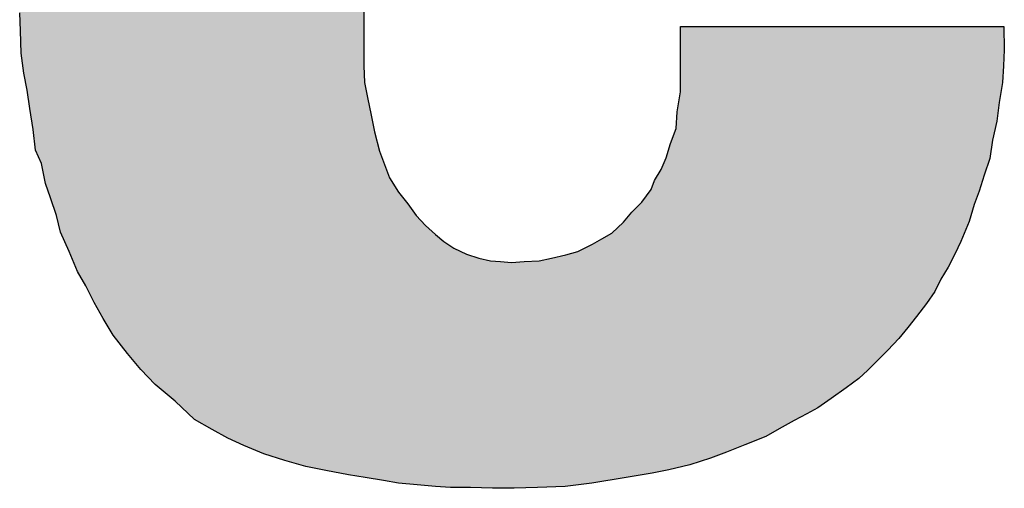
# Model space of a CAD drawing. Units: millimetres. Extents: x 86 to 296, y 48 to 152.
# Drawn here: x 99 to 102, y 142 to 144 of the extents above; entities that cross this region are included whole.
import ezdxf

# ---------------------------------------------------------------- set-up
doc = ezdxf.new("R2010")
doc.units = ezdxf.units.MM
doc.layers.add('I logo', color=7, linetype='Continuous')

# ---------------------------------------------------------------- blocks, each defined once
blk = doc.blocks.new('DSA-100DV_front')
at = {"layer": 'I logo'}
for p, q in [((14.0337, 43.6252), (14.0337, 43.1007)), ((12.9228, 43.2147), (12.9201, 43.272)), ((12.9252, 43.1421), (12.9228, 43.2147)), ((15.0589, 43.017), (15.0589, 43.2285)), ((15.0589, 43.2285), (16.1059, 43.2285)), ((16.1059, 43.2285), (16.1069, 43.1525)), ((16.1069, 43.1525), (16.1041, 43.1013)), ((12.9335, 43.0772), (12.9252, 43.1421)), ((14.0337, 43.1007), (14.0358, 43.0474)), ((16.1041, 43.1013), (16.1014, 43.0474)), ((12.9446, 43.0226), (12.9335, 43.0772)), ((12.9525, 42.9631), (12.9446, 43.0226)), ((14.0358, 43.0474), (14.0462, 42.9984)), ((16.1014, 43.0474), (16.0903, 42.9825)), ((14.0462, 42.9984), (14.0572, 42.9417)), ((15.0482, 42.9521), (15.0589, 43.017)), ((12.9633, 42.8954), (12.9525, 42.9631)), ((16.0903, 42.9825), (16.0824, 42.9224)), ((14.0572, 42.9417), (14.0683, 42.8871)), ((15.0454, 42.8982), (15.0482, 42.9521)), ((12.9715, 42.8277), (12.9633, 42.8954)), ((15.0264, 42.8498), (15.0454, 42.8982)), ((16.0824, 42.9224), (16.0689, 42.8602)), ((14.0683, 42.8871), (14.0842, 42.8249)), ((15.013, 42.8035), (15.0264, 42.8498)), ((16.0689, 42.8602), (16.0606, 42.8007)), ((12.9906, 42.7848), (12.9715, 42.8277)), ((14.0842, 42.8249), (14.1007, 42.7821)), ((14.9967, 42.7655), (15.013, 42.8035)), ((16.0606, 42.8007), (16.0419, 42.7468)), ((13.004, 42.7199), (12.9906, 42.7848)), ((14.1007, 42.7821), (14.1166, 42.7385)), ((14.1166, 42.7385), (14.1464, 42.6922)), ((14.9749, 42.7302), (14.9967, 42.7655)), ((16.0419, 42.7468), (16.0254, 42.695)), ((13.0203, 42.6736), (13.004, 42.7199)), ((14.9642, 42.7005), (14.9749, 42.7302)), ((13.0393, 42.6169), (13.0203, 42.6736)), ((14.1464, 42.6922), (14.1764, 42.6542)), ((14.9342, 42.6598), (14.9642, 42.7005)), ((16.0254, 42.695), (16.0095, 42.6522)), ((14.1764, 42.6542), (14.2034, 42.6169)), ((14.9017, 42.6273), (14.9342, 42.6598)), ((16.0095, 42.6522), (15.9929, 42.5976)), ((13.0527, 42.5623), (13.0393, 42.6169)), ((14.2034, 42.6169), (14.2334, 42.5844)), ((14.8747, 42.5948), (14.9017, 42.6273)), ((14.2334, 42.5844), (14.2659, 42.5547)), ((14.8367, 42.5596), (14.8747, 42.5948)), ((15.9929, 42.5976), (15.9659, 42.5326)), ((13.08, 42.5001), (13.0527, 42.5623)), ((14.2659, 42.5547), (14.2929, 42.5326)), ((14.8042, 42.5409), (14.8367, 42.5596)), ((14.2929, 42.5326), (14.3253, 42.5112)), ((14.7262, 42.5001), (14.7745, 42.5243)), ((14.7745, 42.5243), (14.8042, 42.5409)), ((15.9659, 42.5326), (15.9469, 42.4918)), ((13.107, 42.4352), (13.08, 42.5001)), ((14.3253, 42.5112), (14.3658, 42.4918)), ((14.3658, 42.4918), (14.4065, 42.4787)), ((14.6418, 42.4787), (14.6882, 42.4891)), ((14.6882, 42.4891), (14.7262, 42.5001)), ((15.9469, 42.4918), (15.9252, 42.449)), ((14.4065, 42.4787), (14.4442, 42.4704)), ((14.4442, 42.4704), (14.4767, 42.4676)), ((14.4767, 42.4676), (14.5119, 42.4649)), ((14.5119, 42.4649), (14.5527, 42.4676)), ((14.5527, 42.4676), (14.6014, 42.4704)), ((14.6014, 42.4704), (14.6418, 42.4787)), ((15.9252, 42.449), (15.901, 42.411)), ((13.1339, 42.3895), (13.107, 42.4352)), ((13.1609, 42.335), (13.1339, 42.3895)), ((15.901, 42.411), (15.882, 42.3702)), ((15.882, 42.3702), (15.855, 42.3322)), ((13.1906, 42.2838), (13.1609, 42.335)), ((15.855, 42.3322), (15.8225, 42.2893)), ((13.2231, 42.2292), (13.1906, 42.2838)), ((15.8225, 42.2893), (15.7952, 42.2541)), ((13.2694, 42.1698), (13.2231, 42.2292)), ((15.7952, 42.2541), (15.7655, 42.2189)), ((15.7655, 42.2189), (15.7303, 42.1808)), ((13.3126, 42.1187), (13.2694, 42.1698)), ((15.7303, 42.1808), (15.6923, 42.1428)), ((15.6923, 42.1428), (15.6653, 42.1159)), ((13.3585, 42.0696), (13.3126, 42.1187)), ((15.6653, 42.1159), (15.6356, 42.0889)), ((13.4235, 42.0157), (13.3585, 42.0696)), ((15.6356, 42.0889), (15.5948, 42.0592)), ((15.5948, 42.0592), (15.5465, 42.024)), ((13.4857, 41.9563), (13.4235, 42.0157)), ((15.5465, 42.024), (15.5029, 41.9943)), ((15.4677, 41.9749), (15.4272, 41.9535)), ((15.5029, 41.9943), (15.4677, 41.9749)), ((13.5427, 41.9238), (13.4857, 41.9563)), ((15.4272, 41.9535), (15.3785, 41.9265)), ((13.5942, 41.8961), (13.5427, 41.9238)), ((15.3785, 41.9265), (15.335, 41.9017)), ((13.6457, 41.8719), (13.5942, 41.8961)), ((15.335, 41.9017), (15.2673, 41.8747)), ((13.7106, 41.845), (13.6457, 41.8719)), ((13.7784, 41.8236), (13.7106, 41.845)), ((15.2078, 41.8505), (15.1563, 41.8312)), ((15.2673, 41.8747), (15.2078, 41.8505)), ((13.8461, 41.8042), (13.7784, 41.8236)), ((15.1563, 41.8312), (15.089, 41.8097)), ((13.9111, 41.7911), (13.8461, 41.8042)), ((13.984, 41.7773), (13.9111, 41.7911)), ((14.967, 41.7828), (14.883, 41.769)), ((15.0212, 41.7939), (14.967, 41.7828)), ((15.089, 41.8097), (15.0212, 41.7939)), ((14.0382, 41.769), (13.984, 41.7773)), ((14.098, 41.7586), (14.0382, 41.769)), ((14.1464, 41.7503), (14.098, 41.7586)), ((14.2061, 41.7448), (14.1464, 41.7503)), ((14.7718, 41.7503), (14.6854, 41.7393)), ((14.883, 41.769), (14.7718, 41.7503)), ((14.2659, 41.7393), (14.2061, 41.7448)), ((14.3143, 41.7365), (14.2659, 41.7393)), ((14.3792, 41.7365), (14.3143, 41.7365)), ((14.4501, 41.7344), (14.3792, 41.7365)), ((14.5202, 41.7337), (14.4501, 41.7344)), ((14.5959, 41.7365), (14.5202, 41.7337)), ((14.6854, 41.7393), (14.5959, 41.7365))]:
    blk.add_line(p, q, dxfattribs=at)
at = {"layer": 'I logo', "color": 254}
for points in [[(13.9111, 41.7911), (13.8513, 45.8221), (13.9111, 45.831)], [(13.9252, 41.7884), (13.9111, 45.831), (13.9252, 45.8331)], [(13.9111, 41.7911), (13.9111, 45.831), (13.9252, 41.7884)], [(13.9705, 41.7798), (13.9252, 45.8331), (13.9705, 45.8414)], [(13.9252, 41.7884), (13.9252, 45.8331), (13.9705, 41.7798)], [(13.984, 41.7773), (13.9705, 45.8414), (13.984, 45.8423)], [(13.9705, 41.7798), (13.9705, 45.8414), (13.984, 41.7773)], [(14.0137, 41.7727), (13.984, 45.8423), (14.0137, 45.8442)], [(13.984, 41.7773), (13.984, 45.8423), (14.0137, 41.7727)], [(14.0337, 41.7697), (14.0137, 45.8442), (14.0337, 45.8479)], [(14.0137, 41.7727), (14.0137, 45.8442), (14.0337, 41.7697)], [(13.7511, 41.8322), (13.7106, 45.7851), (13.7511, 45.7979)], [(13.7784, 41.8236), (13.7511, 45.7979), (13.7784, 45.806)], [(13.7511, 41.8322), (13.7511, 45.7979), (13.7784, 41.8236)], [(13.7974, 41.8181), (13.7784, 45.806), (13.7974, 45.8117)], [(13.7784, 41.8236), (13.7784, 45.806), (13.7974, 41.8181)], [(13.8461, 41.8042), (13.7974, 45.8117), (13.8461, 45.8211)], [(13.7974, 41.8181), (13.7974, 45.8117), (13.8461, 41.8042)], [(13.8513, 41.8032), (13.8461, 45.8211), (13.8513, 45.8221)], [(13.8461, 41.8042), (13.8461, 45.8211), (13.8513, 41.8032)], [(13.8513, 41.8032), (13.8513, 45.8221), (13.9111, 41.7911)], [(13.6833, 41.8563), (13.6457, 45.7614), (13.6833, 45.7765)], [(13.7106, 41.845), (13.6833, 45.7765), (13.7106, 45.7851)], [(13.6833, 41.8563), (13.6833, 45.7765), (13.7106, 41.845)], [(13.7106, 41.845), (13.7106, 45.7851), (13.7511, 41.8322)], [(13.5942, 41.8961), (13.5455, 45.7191), (13.5942, 45.7412)], [(13.635, 41.877), (13.5942, 45.7412), (13.635, 45.7571)], [(13.5942, 41.8961), (13.5942, 45.7412), (13.635, 41.877)], [(13.6457, 41.8719), (13.635, 45.7571), (13.6457, 45.7614)], [(13.635, 41.877), (13.635, 45.7571), (13.6457, 41.8719)], [(13.6457, 41.8719), (13.6457, 45.7614), (13.6833, 41.8563)], [(13.5427, 41.9238), (13.5078, 45.6977), (13.5427, 45.7175)], [(13.5455, 41.9223), (13.5427, 45.7175), (13.5455, 45.7191)], [(13.5427, 41.9238), (13.5427, 45.7175), (13.5455, 41.9223)], [(13.5455, 41.9223), (13.5455, 45.7191), (13.5942, 41.8961)], [(13.4726, 41.9688), (13.4235, 45.6493), (13.4726, 45.679)], [(13.4857, 41.9563), (13.4726, 45.679), (13.4857, 45.686)], [(13.4726, 41.9688), (13.4726, 45.679), (13.4857, 41.9563)], [(13.5078, 41.9437), (13.4857, 45.686), (13.5078, 45.6977)], [(13.4857, 41.9563), (13.4857, 45.686), (13.5078, 41.9437)], [(13.5078, 41.9437), (13.5078, 45.6977), (13.5427, 41.9238)], [(13.4235, 42.0157), (13.3803, 45.6113), (13.4235, 45.6493)], [(13.4235, 42.0157), (13.4235, 45.6493), (13.4726, 41.9688)], [(13.3803, 42.0515), (13.3585, 45.5955), (13.3803, 45.6113)], [(13.3803, 42.0515), (13.3803, 45.6113), (13.4235, 42.0157)], [(13.3316, 42.0984), (13.3126, 45.5585), (13.3316, 45.576)], [(13.3585, 42.0696), (13.3316, 45.576), (13.3585, 45.5955)], [(13.3316, 42.0984), (13.3316, 45.576), (13.3585, 42.0696)], [(13.3585, 42.0696), (13.3585, 45.5955), (13.3803, 42.0515)], [(13.2963, 42.1379), (13.2694, 45.5189), (13.2963, 45.5436)], [(13.3126, 42.1187), (13.2963, 45.5436), (13.3126, 45.5585)], [(13.2963, 42.1379), (13.2963, 45.5436), (13.3126, 42.1187)], [(13.3126, 42.1187), (13.3126, 45.5585), (13.3316, 42.0984)], [(13.2639, 42.1769), (13.2342, 45.4814), (13.2639, 45.5138)], [(13.2694, 42.1698), (13.2639, 45.5138), (13.2694, 45.5189)], [(13.2639, 42.1769), (13.2639, 45.5138), (13.2694, 42.1698)], [(13.2694, 42.1698), (13.2694, 45.5189), (13.2963, 42.1379)], [(13.2342, 42.215), (13.2231, 45.4679), (13.2342, 45.4814)], [(13.2342, 42.215), (13.2342, 45.4814), (13.2639, 42.1769)], [(13.2231, 42.2292), (13.1961, 45.4351), (13.2231, 45.4679)], [(13.2231, 42.2292), (13.2231, 45.4679), (13.2342, 42.215)], [(13.1906, 42.2838), (13.1664, 45.3943), (13.1906, 45.4275)], [(13.1961, 42.2745), (13.1906, 45.4275), (13.1961, 45.4351)], [(13.1906, 42.2838), (13.1906, 45.4275), (13.1961, 42.2745)], [(13.1961, 42.2745), (13.1961, 45.4351), (13.2231, 42.2292)], [(13.1609, 42.335), (13.1395, 45.3514), (13.1609, 45.3855)], [(13.1664, 42.3254), (13.1609, 45.3855), (13.1664, 45.3943)], [(13.1609, 42.335), (13.1609, 45.3855), (13.1664, 42.3254)], [(13.1664, 42.3254), (13.1664, 45.3943), (13.1906, 42.2838)], [(13.1395, 42.3783), (13.1339, 45.344), (13.1395, 45.3514)], [(13.1395, 42.3783), (13.1395, 45.3514), (13.1609, 42.335)], [(13.1339, 42.3895), (13.107, 45.3079), (13.1339, 45.344)], [(13.1339, 42.3895), (13.1339, 45.344), (13.1395, 42.3783)], [(13.107, 42.4352), (13.08, 45.2609), (13.107, 45.3079)], [(13.107, 42.4352), (13.107, 45.3079), (13.1339, 42.3895)], [(13.08, 42.5001), (13.0745, 45.2512), (13.08, 45.2609)], [(13.08, 42.5001), (13.08, 45.2609), (13.107, 42.4352)], [(13.0745, 42.5127), (13.0527, 45.1979), (13.0745, 45.2512)], [(13.0745, 42.5127), (13.0745, 45.2512), (13.08, 42.5001)], [(13.05, 42.5735), (13.0393, 45.1687), (13.05, 45.1911)], [(13.0527, 42.5623), (13.05, 45.1911), (13.0527, 45.1979)], [(13.05, 42.5735), (13.05, 45.1911), (13.0527, 42.5623)], [(13.0527, 42.5623), (13.0527, 45.1979), (13.0745, 42.5127)], [(13.0393, 42.6169), (13.0282, 45.1455), (13.0393, 45.1687)], [(13.0393, 42.6169), (13.0393, 45.1687), (13.05, 42.5735)], [(13.0282, 42.6499), (13.0203, 45.1196), (13.0282, 45.1455)], [(13.0282, 42.6499), (13.0282, 45.1455), (13.0393, 42.6169)], [(13.0203, 42.6736), (13.0123, 45.0937), (13.0203, 45.1196)], [(13.0203, 42.6736), (13.0203, 45.1196), (13.0282, 42.6499)], [(13.004, 42.7199), (12.993, 45.0481), (13.004, 45.0741)], [(13.0123, 42.6962), (13.004, 45.0741), (13.0123, 45.0937)], [(13.004, 42.7199), (13.004, 45.0741), (13.0123, 42.6962)], [(13.0123, 42.6962), (13.0123, 45.0937), (13.0203, 42.6736)], [(12.9906, 42.7848), (12.9743, 44.9831), (12.9906, 45.0396)], [(12.993, 42.7732), (12.9906, 45.0396), (12.993, 45.0481)], [(12.9906, 42.7848), (12.9906, 45.0396), (12.993, 42.7732)], [(12.993, 42.7732), (12.993, 45.0481), (13.004, 42.7199)], [(12.9715, 42.8277), (12.9633, 44.9515), (12.9715, 44.9752)], [(12.9743, 42.8215), (12.9715, 44.9752), (12.9743, 44.9831)], [(12.9715, 42.8277), (12.9715, 44.9752), (12.9743, 42.8215)], [(12.9743, 42.8215), (12.9743, 44.9831), (12.9906, 42.7848)], [(12.9633, 42.8954), (12.9525, 44.9209), (12.9633, 44.9515)], [(12.9633, 42.8954), (12.9633, 44.9515), (12.9715, 42.8277)], [(12.9525, 42.9631), (12.9446, 44.8748), (12.9525, 44.9209)], [(12.9525, 42.9631), (12.9525, 44.9209), (12.9633, 42.8954)], [(12.9446, 43.0226), (12.9418, 44.8587), (12.9446, 44.8748)], [(12.9446, 43.0226), (12.9446, 44.8748), (12.9525, 42.9631)], [(12.9418, 43.0362), (12.9335, 44.8198), (12.9418, 44.8587)], [(12.9418, 43.0362), (12.9418, 44.8587), (12.9446, 43.0226)], [(12.9335, 43.0772), (12.9308, 44.8069), (12.9335, 44.8198)], [(12.9335, 43.0772), (12.9335, 44.8198), (12.9418, 43.0362)], [(12.9308, 43.0988), (12.9252, 44.7748), (12.9308, 44.8069)], [(12.9308, 43.0988), (12.9308, 44.8069), (12.9335, 43.0772)], [(12.9228, 43.2147), (12.9201, 44.7447), (12.9228, 44.7607)], [(12.9201, 43.272), (12.9201, 44.7447), (12.9228, 43.2147)], [(12.9252, 43.1421), (12.9228, 44.7607), (12.9252, 44.7748)], [(12.9228, 43.2147), (12.9228, 44.7607), (12.9252, 43.1421)], [(12.9252, 43.1421), (12.9252, 44.7748), (12.9308, 43.0988)], [(14.0337, 41.7697), (14.0337, 43.1007), (14.0358, 41.7693)], [(14.0358, 41.7693), (14.0358, 43.0474), (14.0382, 41.769)], [(14.0382, 41.769), (14.0382, 43.036), (14.0462, 41.7676)], [(14.0462, 41.7676), (14.0462, 42.9984), (14.0544, 41.7662)], [(15.0589, 41.8027), (15.051, 42.9688), (15.0589, 43.017)], [(15.051, 41.8008), (15.0482, 42.9521), (15.051, 42.9688)], [(14.0544, 41.7662), (14.0544, 42.9559), (14.0572, 41.7657)], [(14.0572, 41.7657), (14.0572, 42.9417), (14.0683, 41.7638)], [(15.0482, 41.8002), (15.0454, 42.8982), (15.0482, 42.9521)], [(15.0454, 41.7995), (15.0264, 42.8498), (15.0454, 42.8982)], [(14.0683, 41.7638), (14.0683, 42.8871), (14.0842, 41.761)], [(15.0212, 41.7939), (15.013, 42.8035), (15.0212, 42.832)], [(15.0264, 41.7951), (15.0212, 42.832), (15.0264, 42.8498)], [(14.0842, 41.761), (14.0842, 42.8249), (14.0925, 41.7596)], [(14.0925, 41.7596), (14.0925, 42.8035), (14.098, 41.7586)], [(15.013, 41.7922), (14.9967, 42.7655), (15.013, 42.8035)], [(14.098, 41.7586), (14.098, 42.7892), (14.1007, 41.7581)], [(14.1007, 41.7581), (14.1007, 42.7821), (14.1166, 41.7554)], [(14.1166, 41.7554), (14.1166, 42.7385), (14.1305, 41.753)], [(14.9805, 41.7855), (14.9749, 42.7302), (14.9805, 42.7392)], [(14.9967, 41.7889), (14.9805, 42.7392), (14.9967, 42.7655)], [(14.1305, 41.753), (14.1305, 42.717), (14.1464, 41.7503)], [(14.967, 41.7828), (14.9642, 42.7005), (14.967, 42.7082)], [(14.9749, 41.7844), (14.967, 42.7082), (14.9749, 42.7302)], [(14.1464, 41.7503), (14.1464, 42.6922), (14.1737, 41.7478)], [(14.9642, 41.7823), (14.9342, 42.6598), (14.9642, 42.7005)], [(14.1737, 41.7478), (14.1737, 42.6577), (14.1764, 41.7475)], [(14.1764, 41.7475), (14.1764, 42.6542), (14.2034, 41.745)], [(14.929, 41.7765), (14.9017, 42.6273), (14.929, 42.6546)], [(14.9342, 41.7774), (14.929, 42.6546), (14.9342, 42.6598)], [(14.2034, 41.745), (14.2034, 42.6169), (14.2061, 41.7448)], [(14.2061, 41.7448), (14.2061, 42.6139), (14.2196, 41.7435)], [(14.9017, 41.772), (14.883, 42.6048), (14.9017, 42.6273)], [(14.2196, 41.7435), (14.2196, 42.5994), (14.2334, 41.7423)], [(14.2334, 41.7423), (14.2334, 42.5844), (14.2659, 41.7393)], [(14.8668, 41.7663), (14.8367, 42.5596), (14.8668, 42.5874)], [(14.8747, 41.7676), (14.8668, 42.5874), (14.8747, 42.5948)], [(14.883, 41.769), (14.8747, 42.5948), (14.883, 42.6048)], [(14.2659, 41.7393), (14.2659, 42.5547), (14.2683, 41.7391)], [(14.2683, 41.7391), (14.2683, 42.5527), (14.2929, 41.7377)], [(14.8367, 41.7612), (14.807, 42.5425), (14.8367, 42.5596)], [(14.2929, 41.7377), (14.2929, 42.5326), (14.3115, 41.7367)], [(14.3115, 41.7367), (14.3115, 42.5203), (14.3143, 41.7365)], [(14.7718, 41.7503), (14.7341, 42.5041), (14.7718, 42.5229)], [(14.7745, 41.7508), (14.7718, 42.5229), (14.7745, 42.5243)], [(14.8042, 41.7558), (14.7745, 42.5243), (14.8042, 42.5409)], [(14.807, 41.7562), (14.8042, 42.5409), (14.807, 42.5425)], [(14.3792, 41.7365), (14.3792, 42.4875), (14.4065, 41.7357)], [(14.6854, 41.7393), (14.6418, 42.4787), (14.6854, 42.4884)], [(14.6882, 41.7396), (14.6854, 42.4884), (14.6882, 42.4891)], [(14.6909, 41.74), (14.6882, 42.4891), (14.6909, 42.4899)], [(14.7262, 41.7445), (14.6909, 42.4899), (14.7262, 42.5001)], [(14.7341, 41.7455), (14.7262, 42.5001), (14.7341, 42.5041)], [(14.4065, 41.7357), (14.4065, 42.4787), (14.4173, 41.7354)], [(14.4173, 41.7354), (14.4173, 42.4763), (14.4442, 41.7346)], [(14.4442, 41.7346), (14.4442, 42.4704), (14.4501, 41.7344)], [(14.4501, 41.7344), (14.4501, 42.4699), (14.466, 41.7343)], [(14.466, 41.7343), (14.466, 42.4686), (14.4767, 41.7342)], [(14.4767, 41.7342), (14.4767, 42.4676), (14.5119, 41.7338)], [(14.5147, 41.7338), (14.5119, 42.4649), (14.5147, 42.4651)], [(14.5119, 41.7338), (14.5119, 42.4649), (14.5147, 41.7338)], [(14.5202, 41.7337), (14.5147, 42.4651), (14.5202, 42.4654)], [(14.5147, 41.7338), (14.5147, 42.4651), (14.5202, 41.7337)], [(14.5527, 41.7349), (14.5202, 42.4654), (14.5527, 42.4676)], [(14.5879, 41.7362), (14.5527, 42.4676), (14.5879, 42.4696)], [(14.5959, 41.7365), (14.5879, 42.4696), (14.5959, 42.4701)], [(14.6014, 41.7367), (14.5959, 42.4701), (14.6014, 42.4704)], [(14.6311, 41.7376), (14.6014, 42.4704), (14.6311, 42.4765)], [(14.6418, 41.7379), (14.6311, 42.4765), (14.6418, 42.4787)]]:
    blk.add_solid(points, dxfattribs=at)
at = {"layer": 'I logo', "color": 254, "extrusion": (0, 0, -1)}
for points in [[(-15.0589, 41.8027), (-15.0589, 43.2285), (-15.089, 41.8097)], [(-15.089, 41.8097), (-15.0589, 43.2285), (-15.089, 43.2285)], [(-15.089, 41.8097), (-15.089, 43.2285), (-15.0942, 41.8114)], [(-15.0942, 41.8114), (-15.089, 43.2285), (-15.0942, 43.2285)], [(-15.0942, 41.8114), (-15.0942, 43.2285), (-15.1539, 41.8304)], [(-15.1539, 41.8304), (-15.0942, 43.2285), (-15.1539, 43.2285)], [(-15.1539, 41.8304), (-15.1539, 43.2285), (-15.1563, 41.8312)], [(-15.1563, 41.8312), (-15.1539, 43.2285), (-15.1563, 43.2285)], [(-15.1563, 41.8312), (-15.1563, 43.2285), (-15.2023, 41.8484)], [(-15.2023, 41.8484), (-15.1563, 43.2285), (-15.2023, 43.2285)], [(-15.2023, 41.8484), (-15.2023, 43.2285), (-15.2078, 41.8505)], [(-15.2078, 41.8505), (-15.2023, 43.2285), (-15.2078, 43.2285)], [(-15.2078, 41.8505), (-15.2078, 43.2285), (-15.2514, 41.8682)], [(-15.2514, 41.8682), (-15.2078, 43.2285), (-15.2514, 43.2285)], [(-15.2514, 41.8682), (-15.2514, 43.2285), (-15.2673, 41.8747)], [(-15.2673, 41.8747), (-15.2514, 43.2285), (-15.2673, 43.2285)], [(-15.2673, 41.8747), (-15.2673, 43.2285), (-15.2866, 41.8824)], [(-15.2866, 41.8824), (-15.2673, 43.2285), (-15.2866, 43.2285)], [(-15.2866, 41.8824), (-15.2866, 43.2285), (-15.335, 41.9017)], [(-15.335, 41.9017), (-15.2866, 43.2285), (-15.335, 43.2285)], [(-15.335, 41.9017), (-15.335, 43.2285), (-15.3568, 41.9141)], [(-15.3568, 41.9141), (-15.335, 43.2285), (-15.3568, 43.2285)], [(-15.3568, 41.9141), (-15.3568, 43.2285), (-15.3785, 41.9265)], [(-15.3785, 41.9265), (-15.3568, 43.2285), (-15.3785, 43.2285)], [(-15.3785, 41.9265), (-15.3785, 43.2285), (-15.3972, 41.9369)], [(-15.3972, 41.9369), (-15.3785, 43.2285), (-15.3972, 43.2285)], [(-15.3972, 41.9369), (-15.3972, 43.2285), (-15.4272, 41.9535)], [(-15.4272, 41.9535), (-15.3972, 43.2285), (-15.4272, 43.2285)], [(-15.4272, 41.9535), (-15.4272, 43.2285), (-15.449, 41.965)], [(-15.449, 41.965), (-15.4272, 43.2285), (-15.449, 43.2285)], [(-15.449, 41.965), (-15.449, 43.2285), (-15.4677, 41.9749)], [(-15.4677, 41.9749), (-15.449, 43.2285), (-15.4677, 43.2285)], [(-15.4677, 41.9749), (-15.4677, 43.2285), (-15.5029, 41.9943)], [(-15.5029, 41.9943), (-15.4677, 43.2285), (-15.5029, 43.2285)], [(-15.5029, 41.9943), (-15.5029, 43.2285), (-15.5112, 41.9999)], [(-15.5112, 41.9999), (-15.5029, 43.2285), (-15.5112, 43.2285)], [(-15.5112, 41.9999), (-15.5112, 43.2285), (-15.5437, 42.0221)], [(-15.5437, 42.0221), (-15.5112, 43.2285), (-15.5437, 43.2285)], [(-15.5437, 42.0221), (-15.5437, 43.2285), (-15.5465, 42.024)], [(-15.5465, 42.024), (-15.5437, 43.2285), (-15.5465, 43.2285)], [(-15.5465, 42.024), (-15.5465, 43.2285), (-15.5869, 42.0534)], [(-15.5869, 42.0534), (-15.5465, 43.2285), (-15.5869, 43.2285)], [(-15.5869, 42.0534), (-15.5869, 43.2285), (-15.5948, 42.0592)], [(-15.5948, 42.0592), (-15.5869, 43.2285), (-15.5948, 43.2285)], [(-15.5948, 42.0592), (-15.5948, 43.2285), (-15.6356, 42.0889)], [(-15.6356, 42.0889), (-15.5948, 43.2285), (-15.6356, 43.2285)], [(-15.6356, 42.0889), (-15.6356, 43.2285), (-15.6653, 42.1159)], [(-15.6653, 42.1159), (-15.6356, 43.2285), (-15.6653, 43.2285)], [(-15.6653, 42.1159), (-15.6653, 43.2285), (-15.6764, 42.1269)], [(-15.6764, 42.1269), (-15.6653, 43.2285), (-15.6764, 43.2285)], [(-15.6764, 42.1269), (-15.6764, 43.2285), (-15.6923, 42.1428)], [(-15.6923, 42.1428), (-15.6764, 43.2285), (-15.6923, 43.2285)], [(-15.6923, 42.1428), (-15.6923, 43.2285), (-15.7303, 42.1808)], [(-15.7303, 42.1808), (-15.6923, 43.2285), (-15.7303, 43.2285)], [(-15.7303, 42.1808), (-15.7303, 43.2285), (-15.7655, 42.2189)], [(-15.7655, 42.2189), (-15.7303, 43.2285), (-15.7655, 43.2285)], [(-15.7655, 42.2189), (-15.7655, 43.2285), (-15.7952, 42.2541)], [(-15.7952, 42.2541), (-15.7655, 43.2285), (-15.7952, 43.2285)], [(-15.7952, 42.2541), (-15.7952, 43.2285), (-15.8035, 42.2648)], [(-15.8035, 42.2648), (-15.7952, 43.2285), (-15.8035, 43.2285)], [(-15.8035, 42.2648), (-15.8035, 43.2285), (-15.8225, 42.2893)], [(-15.8225, 42.2893), (-15.8035, 43.2285), (-15.8225, 43.2285)], [(-15.8225, 42.2893), (-15.8225, 43.2285), (-15.8332, 42.3035)], [(-15.8332, 42.3035), (-15.8225, 43.2285), (-15.8332, 43.2285)], [(-15.8332, 42.3035), (-15.8332, 43.2285), (-15.855, 42.3322)], [(-15.855, 42.3322), (-15.8332, 43.2285), (-15.855, 43.2285)], [(-15.855, 42.3322), (-15.855, 43.2285), (-15.863, 42.3434)], [(-15.863, 42.3434), (-15.855, 43.2285), (-15.863, 43.2285)], [(-15.863, 42.3434), (-15.863, 43.2285), (-15.882, 42.3702)], [(-15.882, 42.3702), (-15.863, 43.2285), (-15.882, 43.2285)], [(-15.882, 42.3702), (-15.882, 43.2285), (-15.8954, 42.3991)], [(-15.8954, 42.3991), (-15.882, 43.2285), (-15.8954, 43.2285)], [(-15.8954, 42.3991), (-15.8954, 43.2285), (-15.901, 42.411)], [(-15.901, 42.411), (-15.8954, 43.2285), (-15.901, 43.2285)], [(-15.901, 42.411), (-15.901, 43.2285), (-15.9252, 42.449)], [(-15.9252, 42.449), (-15.901, 43.2285), (-15.9252, 43.2285)], [(-15.9252, 42.449), (-15.9252, 43.2285), (-15.9469, 42.4918)], [(-15.9469, 42.4918), (-15.9252, 43.2285), (-15.9469, 43.2285)], [(-15.9469, 42.4918), (-15.9469, 43.2285), (-15.9552, 42.5096)], [(-15.9552, 42.5096), (-15.9469, 43.2285), (-15.9552, 43.2285)], [(-15.9552, 42.5096), (-15.9552, 43.2285), (-15.9659, 42.5326)], [(-15.9659, 42.5326), (-15.9552, 43.2285), (-15.9659, 43.2285)], [(-15.9659, 42.5326), (-15.9659, 43.2285), (-15.9849, 42.5784)], [(-15.9849, 42.5784), (-15.9659, 43.2285), (-15.9849, 43.2285)], [(-15.9849, 42.5784), (-15.9849, 43.2285), (-15.9929, 42.5976)], [(-15.9929, 42.5976), (-15.9849, 43.2285), (-15.9929, 43.2285)], [(-15.9929, 42.5976), (-15.9929, 43.2285), (-16.0039, 42.634)], [(-16.0039, 42.634), (-15.9929, 43.2285), (-16.0039, 43.2285)], [(-16.0039, 42.634), (-16.0039, 43.2285), (-16.0095, 42.6522)], [(-16.0095, 42.6522), (-16.0039, 43.2285), (-16.0095, 43.2285)], [(-16.0095, 42.6522), (-16.0095, 43.2285), (-16.0254, 42.695)], [(-16.0254, 42.695), (-16.0095, 43.2285), (-16.0254, 43.2285)], [(-16.0254, 42.695), (-16.0254, 43.2285), (-16.0337, 42.7209)], [(-16.0337, 42.7209), (-16.0254, 43.2285), (-16.0337, 43.2285)], [(-16.0337, 42.7209), (-16.0337, 43.2285), (-16.0419, 42.7468)], [(-16.0419, 42.7468), (-16.0337, 43.2285), (-16.0419, 43.2285)], [(-16.0419, 42.7468), (-16.0419, 43.2285), (-16.0499, 42.7698)], [(-16.0499, 42.7698), (-16.0419, 43.2285), (-16.0499, 43.2285)], [(-16.0499, 42.7698), (-16.0499, 43.2285), (-16.0606, 42.8007)], [(-16.0606, 42.8007), (-16.0499, 43.2285), (-16.0606, 43.2285)], [(-16.0606, 42.8007), (-16.0606, 43.2285), (-16.0689, 42.8602)], [(-16.0689, 42.8602), (-16.0606, 43.2285), (-16.0689, 43.2285)], [(-16.0689, 42.8602), (-16.0689, 43.2285), (-16.0717, 42.8729)], [(-16.0717, 42.8729), (-16.0689, 43.2285), (-16.0717, 43.2285)], [(-16.0717, 42.8729), (-16.0717, 43.2285), (-16.0796, 42.9096)], [(-16.0796, 42.9096), (-16.0717, 43.2285), (-16.0796, 43.2285)], [(-16.0796, 42.9096), (-16.0796, 43.2285), (-16.0824, 42.9224)], [(-16.0824, 42.9224), (-16.0796, 43.2285), (-16.0824, 43.2285)], [(-16.0824, 42.9224), (-16.0824, 43.2285), (-16.0876, 42.9616)], [(-16.0876, 42.9616), (-16.0824, 43.2285), (-16.0876, 43.2285)], [(-16.0876, 42.9616), (-16.0876, 43.2285), (-16.0903, 42.9825)], [(-16.0903, 42.9825), (-16.0876, 43.2285), (-16.0903, 43.2285)], [(-16.0903, 42.9825), (-16.0903, 43.2285), (-16.0969, 43.0211)], [(-16.0969, 43.0211), (-16.0903, 43.2285), (-16.0969, 43.2285)], [(-16.0969, 43.0211), (-16.0969, 43.2285), (-16.1014, 43.0474)], [(-16.1014, 43.0474), (-16.0969, 43.2285), (-16.1014, 43.2285)], [(-16.1014, 43.0474), (-16.1014, 43.2285), (-16.1041, 43.1013)], [(-16.1041, 43.1013), (-16.1014, 43.2285), (-16.1041, 43.2285)], [(-16.1041, 43.1013), (-16.1041, 43.2285), (-16.1059, 43.1333)], [(-16.1059, 43.1333), (-16.1041, 43.2285), (-16.1059, 43.2285)], [(-16.1059, 43.1333), (-16.1059, 43.2285), (-16.1069, 43.1525)], [(-14.0358, 41.7693), (-14.0337, 43.1007), (-14.0358, 43.0474)], [(-14.0382, 41.769), (-14.0358, 43.0474), (-14.0382, 43.036)], [(-14.0462, 41.7676), (-14.0382, 43.036), (-14.0462, 42.9984)], [(-14.0544, 41.7662), (-14.0462, 42.9984), (-14.0544, 42.9559)], [(-15.051, 41.8008), (-15.051, 42.9688), (-15.0589, 41.8027)], [(-14.0572, 41.7657), (-14.0544, 42.9559), (-14.0572, 42.9417)], [(-14.0683, 41.7638), (-14.0572, 42.9417), (-14.0683, 42.8871)], [(-15.0482, 41.8002), (-15.0482, 42.9521), (-15.051, 41.8008)], [(-15.0454, 41.7995), (-15.0454, 42.8982), (-15.0482, 41.8002)], [(-14.0842, 41.761), (-14.0683, 42.8871), (-14.0842, 42.8249)], [(-15.0212, 41.7939), (-15.0212, 42.832), (-15.0264, 41.7951)], [(-15.0264, 41.7951), (-15.0264, 42.8498), (-15.0454, 41.7995)], [(-14.0925, 41.7596), (-14.0842, 42.8249), (-14.0925, 42.8035)], [(-14.098, 41.7586), (-14.0925, 42.8035), (-14.098, 42.7892)], [(-15.013, 41.7922), (-15.013, 42.8035), (-15.0212, 41.7939)], [(-14.1007, 41.7581), (-14.098, 42.7892), (-14.1007, 42.7821)], [(-14.1166, 41.7554), (-14.1007, 42.7821), (-14.1166, 42.7385)], [(-14.1305, 41.753), (-14.1166, 42.7385), (-14.1305, 42.717)], [(-14.9805, 41.7855), (-14.9805, 42.7392), (-14.9967, 41.7889)], [(-14.9967, 41.7889), (-14.9967, 42.7655), (-15.013, 41.7922)], [(-14.1464, 41.7503), (-14.1305, 42.717), (-14.1464, 42.6922)], [(-14.967, 41.7828), (-14.967, 42.7082), (-14.9749, 41.7844)], [(-14.9749, 41.7844), (-14.9749, 42.7302), (-14.9805, 41.7855)], [(-14.1737, 41.7478), (-14.1464, 42.6922), (-14.1737, 42.6577)], [(-14.9642, 41.7823), (-14.9642, 42.7005), (-14.967, 41.7828)], [(-14.1764, 41.7475), (-14.1737, 42.6577), (-14.1764, 42.6542)], [(-14.2034, 41.745), (-14.1764, 42.6542), (-14.2034, 42.6169)], [(-14.929, 41.7765), (-14.929, 42.6546), (-14.9342, 41.7774)], [(-14.9342, 41.7774), (-14.9342, 42.6598), (-14.9642, 41.7823)], [(-14.2061, 41.7448), (-14.2034, 42.6169), (-14.2061, 42.6139)], [(-14.2196, 41.7435), (-14.2061, 42.6139), (-14.2196, 42.5994)], [(-14.9017, 41.772), (-14.9017, 42.6273), (-14.929, 41.7765)], [(-14.2334, 41.7423), (-14.2196, 42.5994), (-14.2334, 42.5844)], [(-14.2659, 41.7393), (-14.2334, 42.5844), (-14.2659, 42.5547)], [(-14.8668, 41.7663), (-14.8668, 42.5874), (-14.8747, 41.7676)], [(-14.8747, 41.7676), (-14.8747, 42.5948), (-14.883, 41.769)], [(-14.883, 41.769), (-14.883, 42.6048), (-14.9017, 41.772)], [(-14.2683, 41.7391), (-14.2659, 42.5547), (-14.2683, 42.5527)], [(-14.2929, 41.7377), (-14.2683, 42.5527), (-14.2929, 42.5326)], [(-14.8367, 41.7612), (-14.8367, 42.5596), (-14.8668, 41.7663)], [(-14.3115, 41.7367), (-14.2929, 42.5326), (-14.3115, 42.5203)], [(-14.3143, 41.7365), (-14.3115, 42.5203), (-14.3143, 42.5185)], [(-14.3143, 41.7365), (-14.3143, 42.5185), (-14.3253, 41.7365)], [(-14.3253, 41.7365), (-14.3143, 42.5185), (-14.3253, 42.5112)], [(-14.7718, 41.7503), (-14.7718, 42.5229), (-14.7745, 41.7508)], [(-14.7745, 41.7508), (-14.7745, 42.5243), (-14.8042, 41.7558)], [(-14.8042, 41.7558), (-14.8042, 42.5409), (-14.807, 41.7562)], [(-14.807, 41.7562), (-14.807, 42.5425), (-14.8367, 41.7612)], [(-14.3253, 41.7365), (-14.3253, 42.5112), (-14.3578, 41.7365)], [(-14.3578, 41.7365), (-14.3253, 42.5112), (-14.3578, 42.4956)], [(-14.3578, 41.7365), (-14.3578, 42.4956), (-14.3658, 41.7365)], [(-14.3658, 41.7365), (-14.3578, 42.4956), (-14.3658, 42.4918)], [(-14.3658, 41.7365), (-14.3658, 42.4918), (-14.3792, 41.7365)], [(-14.3792, 41.7365), (-14.3658, 42.4918), (-14.3792, 42.4875)], [(-14.4065, 41.7357), (-14.3792, 42.4875), (-14.4065, 42.4787)], [(-14.6854, 41.7393), (-14.6854, 42.4884), (-14.6882, 41.7396)], [(-14.6882, 41.7396), (-14.6882, 42.4891), (-14.6909, 41.74)], [(-14.6909, 41.74), (-14.6909, 42.4899), (-14.7262, 41.7445)], [(-14.7262, 41.7445), (-14.7262, 42.5001), (-14.7341, 41.7455)], [(-14.7341, 41.7455), (-14.7341, 42.5041), (-14.7718, 41.7503)], [(-14.4173, 41.7354), (-14.4065, 42.4787), (-14.4173, 42.4763)], [(-14.4442, 41.7346), (-14.4173, 42.4763), (-14.4442, 42.4704)], [(-14.4501, 41.7344), (-14.4442, 42.4704), (-14.4501, 42.4699)], [(-14.466, 41.7343), (-14.4501, 42.4699), (-14.466, 42.4686)], [(-14.4767, 41.7342), (-14.466, 42.4686), (-14.4767, 42.4676)], [(-14.5119, 41.7338), (-14.4767, 42.4676), (-14.5119, 42.4649)], [(-14.5202, 41.7337), (-14.5202, 42.4654), (-14.5527, 41.7349)], [(-14.5527, 41.7349), (-14.5527, 42.4676), (-14.5879, 41.7362)], [(-14.5879, 41.7362), (-14.5879, 42.4696), (-14.5959, 41.7365)], [(-14.5959, 41.7365), (-14.5959, 42.4701), (-14.6014, 41.7367)], [(-14.6014, 41.7367), (-14.6014, 42.4704), (-14.6311, 41.7376)], [(-14.6311, 41.7376), (-14.6311, 42.4765), (-14.6418, 41.7379)], [(-14.6418, 41.7379), (-14.6418, 42.4787), (-14.6854, 41.7393)]]:
    blk.add_solid(points, dxfattribs=at)

msp = doc.modelspace()

# ---------------------------------------------------------------- block references
msp.add_blockref('DSA-100DV_front', (85.8119, 100.4572))

doc.saveas('drawing.dxf')
